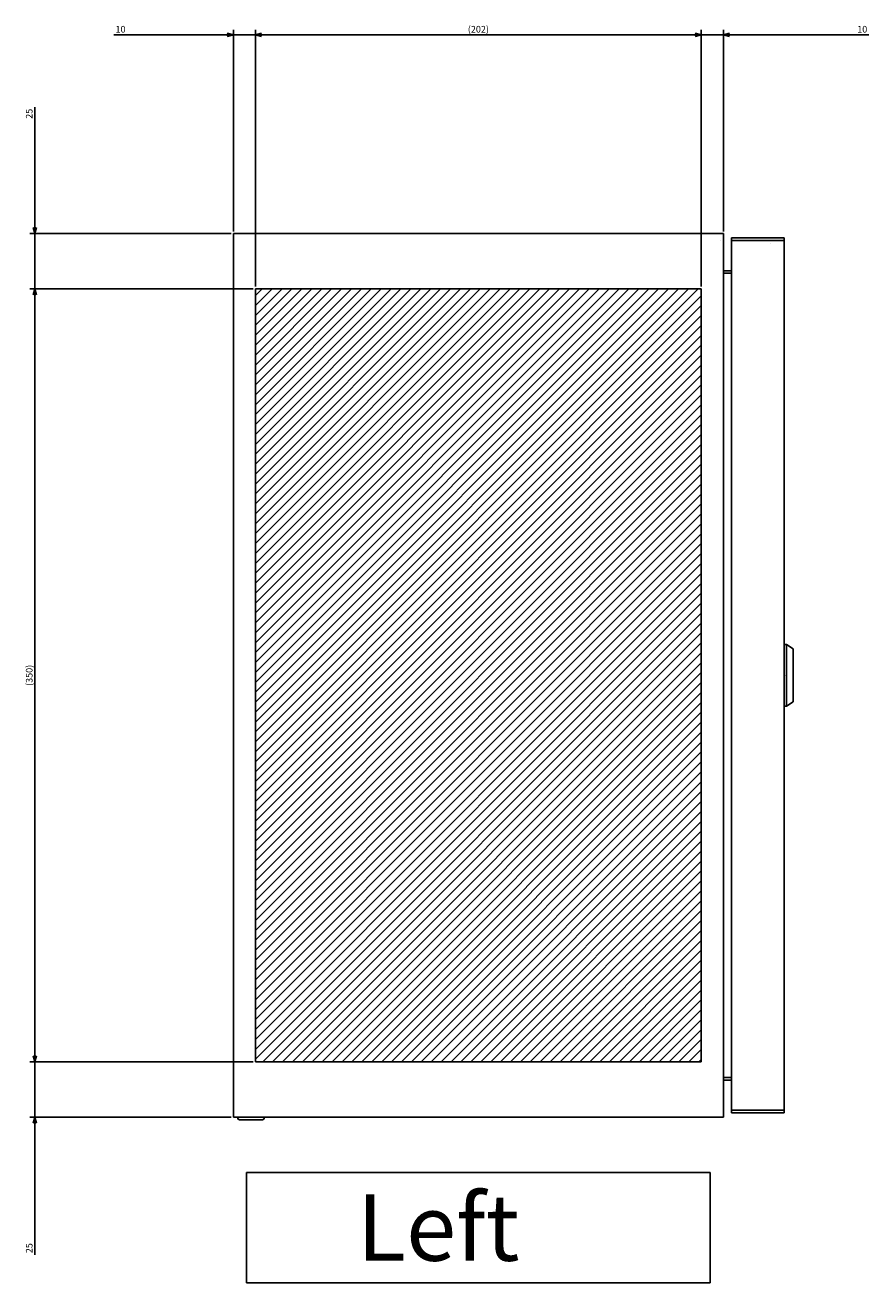
# Model space of a CAD drawing. Extents: x -362 to 202, y -446 to 148.
# Drawn here: x -124 to -85, y -323 to -267 of the extents above; entities that cross this region are included whole.
import ezdxf

# ---------------------------------------------------------------- set-up
doc = ezdxf.new("R2010")
doc.units = 0
doc.layers.get('0').update_dxf_attribs({"linetype": 'CONTINUOUS'})
doc.layers.get('DEFPOINTS').update_dxf_attribs({"linetype": 'CONTINUOUS'})
doc.layers.add('CLASS1', color=7, linetype='CONTINUOUS')
doc.styles.add('MX_DIMTXSTY_2', font='txt.shx', dxfattribs={"width": 1.35, "bigfont": 'extfont.shx'})
doc.styles.add('MX_DIMTXSTY_5', font='txt.shx', dxfattribs={"width": 1.2, "bigfont": 'extfont.shx'})
doc.styles.add('MX_NOTE_STANDARD', font='txt.shx', dxfattribs={"bigfont": 'extfont.shx'})
doc.dimstyles.new('MXDIMSTYLE', dxfattribs={"dimtxt": 3, "dimasz": 2.5, "dimexe": 2.28, "dimexo": 1, "dimgap": 1, "dimtad": 1, "dimdsep": 46, "dimtxsty": 'MX_NOTE_STANDARD', "dimblk1": 'OPEN30', "dimblk2": 'OPEN30', "dimsah": 1, "dimcen": 2.5, "dimadec": 0, "dimazin": 0, "dimtfac": 1, "dimtmove": 0, "dimatfit": 3, "dimldrblk": 'OPEN30', "dimfxl": 1, "dimtzin": 0, "dimarcsym": 0})

# ---------------------------------------------------------------- blocks, each defined once
blk = doc.blocks.new('_OPEN30')
at = {"color": 0, "linetype": 'ByBlock', "lineweight": -2}
for p, q in [((-1, 0.267949), (0, 0)), ((0, 0), (-1, -0.267949)), ((0, 0), (-1, 0))]:
    blk.add_line(p, q, dxfattribs=at)
blk = doc.blocks.new('*D83')
at = {"color": 7, "linetype": 'CONTINUOUS'}
for p, q in [((2330.408804, -15.438815), (2330.408804, 75.841185)), ((2320.408804, 73.561185), (2314.058804, 73.561185)), ((2320.408804, 73.561185), (2330.408804, 73.561185)), ((2330.408804, 73.561185), (2396.313452, 73.561185)), ((2330.408804, 73.561185), (2336.758804, 73.561185))]:
    blk.add_line(p, q, dxfattribs=at)
at = {"layer": 'DEFPOINTS', "color": 0, "linetype": 'CONTINUOUS'}
for p in [(2330.408804, 73.561185), (2320.408804, 11.789086), (2330.408804, -16.438815)]:
    blk.add_point(p, dxfattribs=at)
at = {"color": 7, "linetype": 'CONTINUOUS', "xscale": 2.77, "yscale": 2.77, "zscale": 2.77}
blk.add_blockref('_OPEN30', (2320.408804, 73.561185), dxfattribs=at)
at = {"color": 7, "linetype": 'CONTINUOUS', "xscale": 2.77, "yscale": 2.77, "zscale": 2.77, "rotation": 180}
blk.add_blockref('_OPEN30', (2330.408804, 73.561185), dxfattribs=at)
at = {"color": 255, "linetype": 'CONTINUOUS', "insert": (2393.313452, 76.061185), "char_height": 3, "attachment_point": 5, "line_spacing_factor": 0.9, "style": 'MX_DIMTXSTY_2'}
blk.add_mtext('\\A1;10', dxfattribs=at)
blk = doc.blocks.new('*D84')
at = {"color": 7, "linetype": 'CONTINUOUS'}
for p, q in [((2108.408804, -15.438815), (2108.408804, 75.841185)), ((2054.288557, 73.561185), (2108.408804, 73.561185)), ((2108.408804, 73.561185), (2102.058804, 73.561185)), ((2108.408804, 73.561185), (2118.408804, 73.561185)), ((2118.408804, 73.561185), (2124.758804, 73.561185))]:
    blk.add_line(p, q, dxfattribs=at)
at = {"layer": 'DEFPOINTS', "color": 0, "linetype": 'CONTINUOUS'}
for p in [(2118.408804, 73.561185), (2118.408804, 11.789086), (2108.408804, -16.438815)]:
    blk.add_point(p, dxfattribs=at)
at = {"color": 7, "linetype": 'CONTINUOUS', "xscale": 2.77, "yscale": 2.77, "zscale": 2.77}
blk.add_blockref('_OPEN30', (2108.408804, 73.561185), dxfattribs=at)
at = {"color": 7, "linetype": 'CONTINUOUS', "xscale": 2.77, "yscale": 2.77, "zscale": 2.77, "rotation": 180}
blk.add_blockref('_OPEN30', (2118.408804, 73.561185), dxfattribs=at)
at = {"color": 255, "linetype": 'CONTINUOUS', "insert": (2057.288557, 76.061185), "char_height": 3, "attachment_point": 5, "line_spacing_factor": 0.9, "style": 'MX_DIMTXSTY_2'}
blk.add_mtext('\\A1;10', dxfattribs=at)
blk = doc.blocks.new('*D89')
at = {"color": 7, "linetype": 'CONTINUOUS'}
for p, q in [((2118.408804, -40.438815), (2118.408804, 75.841185)), ((2320.408804, -40.438815), (2320.408804, 75.841185)), ((2118.408804, 73.561185), (2320.408804, 73.561185))]:
    blk.add_line(p, q, dxfattribs=at)
at = {"layer": 'DEFPOINTS', "color": 0, "linetype": 'CONTINUOUS'}
for p in [(2320.408804, 73.561185), (2118.408804, -41.438815), (2320.408804, -41.438815)]:
    blk.add_point(p, dxfattribs=at)
at = {"color": 7, "linetype": 'CONTINUOUS', "xscale": 2.77, "yscale": 2.77, "zscale": 2.77, "rotation": 180}
blk.add_blockref('_OPEN30', (2118.408804, 73.561185), dxfattribs=at)
at = {"color": 7, "linetype": 'CONTINUOUS', "xscale": 2.77, "yscale": 2.77, "zscale": 2.77}
blk.add_blockref('_OPEN30', (2320.408804, 73.561185), dxfattribs=at)
at = {"color": 255, "linetype": 'CONTINUOUS', "insert": (2219.408804, 76.061185), "char_height": 3, "attachment_point": 5, "line_spacing_factor": 0.9, "style": 'MX_DIMTXSTY_5'}
blk.add_mtext('\\A1;(202)', dxfattribs=at)
blk = doc.blocks.new('*D93')
at = {"color": 7, "linetype": 'CONTINUOUS'}
for p, q in [((2018.408804, -16.438815), (2018.408804, 40.777318)), ((2018.408804, -16.438815), (2018.408804, -10.088815)), ((2107.408804, -16.438815), (2016.128804, -16.438815)), ((2018.408804, -41.438815), (2018.408804, -16.438815)), ((2117.408804, -41.438815), (2016.128804, -41.438815)), ((2018.408804, -41.438815), (2018.408804, -47.788815))]:
    blk.add_line(p, q, dxfattribs=at)
at = {"layer": 'DEFPOINTS', "color": 0, "linetype": 'CONTINUOUS'}
for p in [(2018.408804, -16.438815), (2108.408804, -16.438815), (2118.408804, -41.438815)]:
    blk.add_point(p, dxfattribs=at)
at = {"color": 7, "linetype": 'CONTINUOUS', "xscale": 2.77, "yscale": 2.77, "zscale": 2.77}
for p, rotation in [((2018.408804, -16.438815), 270), ((2018.408804, -41.438815), 90)]:
    blk.add_blockref('_OPEN30', p, dxfattribs=dict(at, rotation=rotation))
at = {"color": 255, "linetype": 'CONTINUOUS', "insert": (2015.908804, 37.777318), "char_height": 3, "attachment_point": 5, "rotation": 90, "line_spacing_factor": 0.9}
blk.add_mtext('\\A1;25', dxfattribs=at)
blk = doc.blocks.new('*D109')
at = {"color": 7, "linetype": 'CONTINUOUS'}
for p, q in [((2117.408804, -41.438815), (2016.128804, -41.438815)), ((2018.408804, -391.438815), (2018.408804, -41.438815)), ((2117.408804, -391.438815), (2016.128804, -391.438815))]:
    blk.add_line(p, q, dxfattribs=at)
at = {"layer": 'DEFPOINTS', "color": 0, "linetype": 'CONTINUOUS'}
for p in [(2018.408804, -41.438815), (2118.408804, -41.438815), (2118.408804, -391.438815)]:
    blk.add_point(p, dxfattribs=at)
at = {"color": 7, "linetype": 'CONTINUOUS', "xscale": 2.77, "yscale": 2.77, "zscale": 2.77}
for p, rotation in [((2018.408804, -41.438815), 90), ((2018.408804, -391.438815), 270)]:
    blk.add_blockref('_OPEN30', p, dxfattribs=dict(at, rotation=rotation))
at = {"color": 255, "linetype": 'CONTINUOUS', "insert": (2015.908804, -216.438815), "char_height": 3, "attachment_point": 5, "rotation": 90, "line_spacing_factor": 0.9, "style": 'MX_DIMTXSTY_5'}
blk.add_mtext('\\A1;(350)', dxfattribs=at)
blk = doc.blocks.new('*D110')
at = {"color": 7, "linetype": 'CONTINUOUS'}
for p, q in [((2018.408804, -391.438815), (2018.408804, -385.088815)), ((2117.408804, -391.438815), (2016.128804, -391.438815)), ((2018.408804, -416.438815), (2018.408804, -391.438815)), ((2107.408804, -416.438815), (2016.128804, -416.438815)), ((2018.408804, -478.745403), (2018.408804, -416.438815)), ((2018.408804, -416.438815), (2018.408804, -422.788815))]:
    blk.add_line(p, q, dxfattribs=at)
at = {"layer": 'DEFPOINTS', "color": 0, "linetype": 'CONTINUOUS'}
for p in [(2018.408804, -391.438815), (2118.408804, -391.438815), (2108.408804, -416.438815)]:
    blk.add_point(p, dxfattribs=at)
at = {"color": 7, "linetype": 'CONTINUOUS', "xscale": 2.77, "yscale": 2.77, "zscale": 2.77}
for p, rotation in [((2018.408804, -391.438815), 270), ((2018.408804, -416.438815), 90)]:
    blk.add_blockref('_OPEN30', p, dxfattribs=dict(at, rotation=rotation))
at = {"color": 255, "linetype": 'CONTINUOUS', "insert": (2015.908804, -475.745403), "char_height": 3, "attachment_point": 5, "rotation": 90, "line_spacing_factor": 0.9}
blk.add_mtext('\\A1;25', dxfattribs=at)
blk = doc.blocks.new('MS_28')
at = {"linetype": 'CONTINUOUS'}
h = blk.add_hatch(dxfattribs=at)
h.set_pattern_fill('ANSI31', color=25, style=0)
h.paths.add_polyline_path([(2118.41, 158.56), (2320.41, 158.56), (2320.41, -191.44), (2118.41, -191.44)])
at = {"color": 25, "linetype": 'CONTINUOUS'}
for p, q in [((2320.41, 158.56), (2118.41, 158.56)), ((2118.41, 158.56), (2118.41, -191.44)), ((2320.41, -191.44), (2320.41, 158.56)), ((2118.41, -191.44), (2320.41, -191.44))]:
    blk.add_line(p, q, dxfattribs=at)
blk = doc.blocks.new('MS_26')
at = {"color": 50, "linetype": 'CONTINUOUS'}
for p, q in [((-14, 0), (14, 0)), ((-14, 0), (-14, -1)), ((14, -1), (14, 0)), ((14, -1), (-14, -1)), ((-14, -1), (-12, -4)), ((12, -4), (-12, -4)), ((12, -4), (14, -1))]:
    blk.add_line(p, q, dxfattribs=at)
blk.add_point((0, 0), dxfattribs=at)
blk = doc.blocks.new('MS_23')
at = {"color": 2, "linetype": 'CONTINUOUS'}
for p, q in [((2108.408804, 383.561185), (2108.408804, -16.438815)), ((2330.408804, 383.561185), (2108.408804, 383.561185)), ((2330.408804, -16.438815), (2330.408804, 383.561185)), ((2334.008804, -14.438815), (2334.008804, 381.561185)), ((2334.008804, 381.561185), (2358.008804, 381.561185)), ((2358.008804, 381.561185), (2358.008804, -14.438815)), ((2329.208804, 380.361185), (2329.206804, 380.363185)), ((2334.008804, 380.361185), (2358.008804, 380.361185)), ((2351.808804, 380.361185), (2351.808804, 380.359185)), ((2351.808804, 379.161185), (2351.808804, 379.159185)), ((2356.808804, 380.361185), (2356.808804, 380.359185)), ((2330.408804, 366.761185), (2334.008804, 366.761185)), ((2330.408804, 365.561185), (2334.008804, 365.561185)), ((2334.008804, 1.561185), (2330.408804, 1.561185)), ((2330.408804, 0.361185), (2334.008804, 0.361185)), ((2108.408804, -16.438815), (2330.408804, -16.438815)), ((2110.408804, -16.438815), (2110.408804, -16.838815)), ((2122.408804, -16.838815), (2122.408804, -16.438815)), ((2358.008804, -13.238815), (2334.008804, -13.238815)), ((2358.008804, -14.438815), (2334.008804, -14.438815)), ((2356.808804, -13.236815), (2356.808804, -13.238815)), ((2121.608804, -17.638815), (2111.208804, -17.638815))]:
    blk.add_line(p, q, dxfattribs=at)
at = {"color": 7, "linetype": 'CONTINUOUS'}
for p, q in [((2324.408804, -41.438815), (2114.408804, -41.438815)), ((2114.408804, -41.438815), (2114.408804, -91.438815)), ((2324.408804, -91.438815), (2324.408804, -41.438815)), ((2114.408804, -91.438815), (2324.408804, -91.438815))]:
    blk.add_line(p, q, dxfattribs=at)
at = {"color": 2, "linetype": 'CONTINUOUS'}
for centre, start, end in [((2111.208804, -16.838815), 180, 270), ((2121.608804, -16.838815), 270, 0)]:
    blk.add_arc(centre, 0.8, start, end, dxfattribs=at)
at = {"color": 50, "linetype": 'ByBlock', "yscale": -1, "rotation": 270}
blk.add_blockref('MS_26', (2358.008804, 183.561185), dxfattribs=at)
at = {"color": 255, "linetype": 'CONTINUOUS', "insert": (2164.408804, -66.438815), "char_height": 30, "attachment_point": 4, "line_spacing_factor": 0.9}
blk.add_mtext('\\A1;Left', dxfattribs=at)
blk = doc.blocks.new('MS_29')
at = {"color": 7, "linetype": 'CONTINUOUS'}
for base, p1, p2, text, override, picture, middle in [((2118.408804, 73.561185), (2108.408804, -16.438815), (2118.408804, 11.789086), '\\A1;<>', {"dimasz": 2.77, "dimtxsty": 'MX_DIMTXSTY_2', "dimse2": 1, "dimtzin": 8}, '*D84', (2057.288557, 73.561185)), ((2320.408804, 73.561185), (2118.408804, -41.438815), (2320.408804, -41.438815), '\\A1;(<>)', {"dimasz": 2.77, "dimtxsty": 'MX_DIMTXSTY_5', "dimtzin": 8}, '*D89', (2219.408804, 73.561185)), ((2330.408804, 73.561185), (2320.408804, 11.789086), (2330.408804, -16.438815), '\\A1;<>', {"dimasz": 2.77, "dimtxsty": 'MX_DIMTXSTY_2', "dimse1": 1, "dimtzin": 8}, '*D83', (2393.313452, 73.561185))]:
    dim = blk.add_linear_dim(base=base, p1=p1, p2=p2, text=text, dimstyle='MXDIMSTYLE', override=override, dxfattribs=at)
    dim.commit()
    dim.dimension.update_dxf_attribs({"geometry": picture, "text_midpoint": middle, "dimtype": 128})
for base, p1, p2, text, override, picture, middle in [((2018.408804, -16.438815), (2118.408804, -41.438815), (2108.408804, -16.438815), '\\A1;<>', {"dimasz": 2.77, "dimtzin": 8}, '*D93', (2018.408804, 37.777318)), ((2018.408804, -41.438815), (2118.408804, -391.438815), (2118.408804, -41.438815), '\\A1;(<>)', {"dimasz": 2.77, "dimtxsty": 'MX_DIMTXSTY_5', "dimtzin": 8}, '*D109', (2018.408804, -216.438815)), ((2018.408804, -391.438815), (2108.408804, -416.438815), (2118.408804, -391.438815), '\\A1;<>', {"dimasz": 2.77, "dimtzin": 8}, '*D110', (2018.408804, -475.745403))]:
    dim = blk.add_linear_dim(base=base, p1=p1, p2=p2, angle=90, text=text, dimstyle='MXDIMSTYLE', override=override, dxfattribs=at)
    dim.commit()
    dim.dimension.update_dxf_attribs({"geometry": picture, "text_midpoint": middle, "dimtype": 128})

msp = doc.modelspace()

# ---------------------------------------------------------------- block references
at = {"layer": 'CLASS1', "color": 191, "linetype": 'ByBlock', "xscale": 0.1, "yscale": 0.1, "zscale": 0.1}
msp.add_blockref('MS_29', (-324.9069, -274.3009), dxfattribs=at)
at = {"layer": 'CLASS1', "color": 130, "linetype": 'ByBlock', "xscale": 0.1, "yscale": 0.1, "zscale": 0.1}
msp.add_blockref('MS_23', (-324.9069, -314.3009), dxfattribs=at)
at = {"layer": 'CLASS1', "linetype": 'ByBlock', "xscale": 0.1, "yscale": 0.1, "zscale": 0.1}
msp.add_blockref('MS_28', (-324.9069, -294.3009), dxfattribs=at)

doc.saveas('drawing.dxf')
